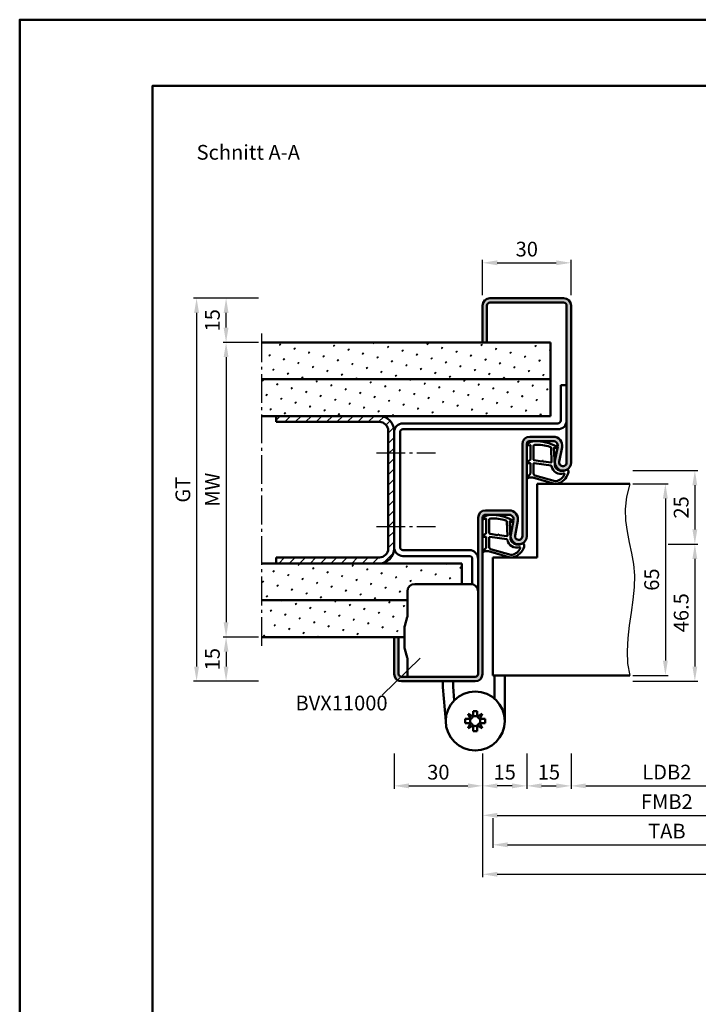
# Model space of a CAD drawing. Units: millimetres. Extents: x 0 to 1890, y -26 to 1337.
# Drawn here: x 945 to 1175, y 334 to 668 of the extents above; entities that cross this region are included whole.
import ezdxf

# ---------------------------------------------------------------- set-up
doc = ezdxf.new("R2010")
doc.units = ezdxf.units.MM
doc.linetypes.add('AM_DIN_G_W050', pattern=[13.75, 9.75, -1.5, 1, -1.5])
for name, color, linetype, lineweight in [('AM_0', 7, 'Continuous', 50), ('AM_1', 14, 'Continuous', 50), ('AM_4', 3, 'Continuous', 25), ('AM_5', 3, 'Continuous', 25), ('AM_6', 2, 'Continuous', 35), ('AM_7', 4, 'AM_DIN_G_W050', 25), ('AM_8', 1, 'Continuous', 25), ('AM_BOR', 7, 'Continuous', 50)]:
    doc.layers.add(name, color=color, linetype=linetype, lineweight=lineweight)
doc.layers.add('AM_12', color=7, linetype='Continuous', lineweight=50, plot=False)
doc.styles.get("Standard").update_dxf_attribs({"font": 'ISOCP.SHX'})
doc.dimstyles.new('AM_DIN$0', dxfattribs={"dimtxt": 5, "dimasz": 5, "dimexe": 1, "dimexo": 1, "dimgap": 1.5, "dimtad": 1, "dimdec": 1, "dimdsep": 46, "dimtxsty": 'Standard', "dimcen": 0, "dimclrd": 256, "dimclre": 256, "dimclrt": 2, "dimadec": 0, "dimazin": 2, "dimtp": 0.1, "dimtm": 0.1, "dimtfac": 0.71, "dimtdec": 1, "dimtmove": 0, "dimatfit": 3, "dimfxl": 0, "dimlwd": -1, "dimlwe": -1, "dimarcsym": 0})
pattern_1 = [(45, (-2e-06, -40), (-1.3148, 4.906903), [0.635, -4.445]), (135, (0.2245, -39.7755), (-4.906903, 1.3148007), [0.3175, -8.481318]), (135, (0.2806, -39.7194), (-4.906903, 1.3148007), [0.254, -8.544818]), (135, (0.1684, -39.8316), (-4.906903, 1.3148007), [0.254, -8.544818]), (105, (0.3368, -39.6632), (-4.906903, 1.3148), [0.2032, -4.8768]), (165, (0.1123, -39.8877), (-3.592102, -3.592102), [0.2032, -4.8768])]

# ---------------------------------------------------------------- blocks, each defined once
blk = doc.blocks.new('BVX11000 stumpf')
at = {"layer": 'AM_0', "ltscale": 0.5}
for p, q in [((2426.83, 3122.15), (2445.83, 3122.15)), ((2424.33, 3119.65), (2424.33, 3111.21)), ((2424.33, 3090.65), (2424.33, 3096.93))]:
    blk.add_line(p, q, dxfattribs=at)
at = {"layer": 'AM_0'}
for p, q in [((2423.45, 3107.97), (2424.29, 3110.93)), ((2423.33, 3100.9), (2423.33, 3107.15)), ((2423.45, 3100.08), (2424.29, 3097.2)), ((2453.83, 3083.25), (2453.83, 3091.15)), ((2457.33, 3091.15), (2457.33, 3075.65)), ((2436.33, 3089.15), (2436.33, 3087.1)), ((2439.83, 3087.26), (2439.83, 3089.15)), ((2436.33, 3087.1), (2437.33, 3075.65)), ((2439.83, 3087.26), (2440.23, 3082.69)), ((2446.62, 3077.2), (2444.93, 3078.06)), ((2444.93, 3078.06), (2445.78, 3076.36)), ((2446.62, 3077.2), (2446.62, 3079.05)), ((2446.62, 3079.05), (2448.04, 3079.05)), ((2448.04, 3077.2), (2448.04, 3079.05)), ((2449.74, 3078.06), (2448.04, 3077.2)), ((2448.88, 3076.36), (2449.74, 3078.06)), ((2443.93, 3074.94), (2443.93, 3076.36)), ((2445.78, 3076.36), (2443.93, 3076.36)), ((2445.78, 3074.94), (2443.93, 3074.94)), ((2445.78, 3074.94), (2444.93, 3073.25)), ((2444.93, 3073.25), (2446.62, 3074.1)), ((2446.62, 3074.1), (2446.62, 3072.25)), ((2448.04, 3074.1), (2448.04, 3072.25)), ((2448.04, 3074.1), (2449.74, 3073.25)), ((2448.88, 3076.36), (2450.73, 3076.36)), ((2448.88, 3074.94), (2450.73, 3074.94)), ((2449.74, 3073.25), (2448.88, 3074.94)), ((2450.73, 3074.94), (2450.73, 3076.36)), ((2446.62, 3072.25), (2448.04, 3072.25))]:
    blk.add_line(p, q, dxfattribs=at)
blk.add_circle((2447.33, 3075.65), 10, dxfattribs=at)
at = {"layer": 'AM_0', "ltscale": 0.5}
for centre, start, end in [((2426.83, 3119.65), 90, 180), ((2445.83, 3119.65), 0, 90)]:
    blk.add_arc(centre, 2.5, start, end, dxfattribs=at)
at = {"layer": 'AM_0'}
for centre, radius, start, end in [((2423.33, 3111.21), 1, 344.0546, 0), ((2426.33, 3107.15), 3, 164.0546, 180), ((2426.33, 3100.9), 3, 180, 195.9454), ((2423.33, 3096.93), 1, 0, 15.9454), ((2447.33, 3075.65), 1.7, 65.3757, 114.6243), ((2447.33, 3075.65), 1.7, 155.3757, 204.6243), ((2445.07, 3077.91), 1.7, 294.6243, 335.3757), ((2445.07, 3073.39), 1.7, 24.6243, 65.3757), ((2447.33, 3075.65), 1.7, 245.3757, 294.6243), ((2449.59, 3077.91), 1.7, 204.6243, 245.3757), ((2449.59, 3073.39), 1.7, 114.6243, 155.3757), ((2447.33, 3075.65), 1.7, 335.3757, 24.6243)]:
    blk.add_arc(centre, radius, start, end, dxfattribs=at)
blk = doc.blocks.new('*D114')
at = {"layer": 'AM_5', "linetype": 'ByBlock'}
for p, q in [((1026, 558.75), (1014, 558.75)), ((1015, 553.75), (1015, 463.75)), ((1026, 458.75), (1014, 458.75))]:
    blk.add_line(p, q, dxfattribs=at)
at = {"layer": 'AM_5'}
for points in [[(1014.17, 553.75), (1015.83, 553.75), (1015, 558.75)], [(1014.17, 463.75), (1015.83, 463.75), (1015, 458.75)]]:
    blk.add_solid(points, dxfattribs=at)
at = {"layer": 'Defpoints', "color": 0}
for p in [(1027, 558.75), (1015, 458.75), (1027, 458.75)]:
    blk.add_point(p, dxfattribs=at)
at = {"layer": 'AM_5', "color": 2, "insert": (1011, 508.75), "char_height": 5, "attachment_point": 5, "rotation": 90}
blk.add_mtext('MW', dxfattribs=at)
blk = doc.blocks.new('*D115')
at = {"layer": 'AM_5', "linetype": 'ByBlock'}
for p, q in [((1026, 573.75), (1014, 573.75)), ((1015, 563.75), (1015, 568.75)), ((1026, 558.75), (1014, 558.75))]:
    blk.add_line(p, q, dxfattribs=at)
at = {"layer": 'AM_5'}
for points in [[(1014.17, 568.75), (1015.83, 568.75), (1015, 573.75)], [(1014.17, 563.75), (1015.83, 563.75), (1015, 558.75)]]:
    blk.add_solid(points, dxfattribs=at)
at = {"layer": 'Defpoints', "color": 0}
for p in [(1015, 573.75), (1027, 573.75), (1027, 558.75)]:
    blk.add_point(p, dxfattribs=at)
at = {"layer": 'AM_5', "color": 2, "insert": (1011, 566.25), "char_height": 5, "attachment_point": 5, "rotation": 90}
blk.add_mtext('15', dxfattribs=at)
blk = doc.blocks.new('*D116')
at = {"layer": 'AM_5', "linetype": 'ByBlock'}
for p, q in [((1026, 458.75), (1014, 458.75)), ((1015, 453.75), (1015, 448.75)), ((1026, 443.75), (1014, 443.75))]:
    blk.add_line(p, q, dxfattribs=at)
at = {"layer": 'AM_5'}
for points in [[(1014.17, 453.75), (1015.83, 453.75), (1015, 458.75)], [(1014.17, 448.75), (1015.83, 448.75), (1015, 443.75)]]:
    blk.add_solid(points, dxfattribs=at)
at = {"layer": 'Defpoints', "color": 0}
for p in [(1027, 458.75), (1015, 443.75), (1027, 443.75)]:
    blk.add_point(p, dxfattribs=at)
at = {"layer": 'AM_5', "color": 2, "insert": (1011, 451.25), "char_height": 5, "attachment_point": 5, "rotation": 90}
blk.add_mtext('15', dxfattribs=at)
blk = doc.blocks.new('*D117')
at = {"layer": 'AM_5', "linetype": 'ByBlock'}
for p, q in [((1026, 573.75), (1004, 573.75)), ((1005, 568.75), (1005, 448.75)), ((1026, 443.75), (1004, 443.75))]:
    blk.add_line(p, q, dxfattribs=at)
at = {"layer": 'AM_5'}
for points in [[(1004.17, 568.75), (1005.83, 568.75), (1005, 573.75)], [(1004.17, 448.75), (1005.83, 448.75), (1005, 443.75)]]:
    blk.add_solid(points, dxfattribs=at)
at = {"layer": 'Defpoints', "color": 0}
for p in [(1027, 573.75), (1005, 443.75), (1027, 443.75)]:
    blk.add_point(p, dxfattribs=at)
at = {"layer": 'AM_5', "color": 2, "insert": (1000.99, 508.75), "char_height": 5, "attachment_point": 5, "rotation": 90}
blk.add_mtext('GT', dxfattribs=at)
blk = doc.blocks.new('*D118')
at = {"layer": 'AM_5', "linetype": 'ByBlock'}
for p, q in [((1102, 574.75), (1102, 586.75)), ((1107, 585.75), (1127, 585.75)), ((1132, 574.75), (1132, 586.75))]:
    blk.add_line(p, q, dxfattribs=at)
at = {"layer": 'AM_5'}
for points in [[(1107, 586.58), (1107, 584.92), (1102, 585.75)], [(1127, 586.58), (1127, 584.92), (1132, 585.75)]]:
    blk.add_solid(points, dxfattribs=at)
at = {"layer": 'Defpoints', "color": 0}
for p in [(1132, 585.75), (1102, 573.75), (1132, 573.75)]:
    blk.add_point(p, dxfattribs=at)
at = {"layer": 'AM_5', "color": 2, "insert": (1117, 589.75), "char_height": 5, "attachment_point": 5}
blk.add_mtext('30', dxfattribs=at)
blk = doc.blocks.new('DIN_A3_BOS')
at = {"layer": 'AM_12'}
blk.add_lwpolyline([(0, 0), (420, 0), (420, 297), (0, 297)], close=True, dxfattribs=at)
at = {"layer": 'AM_BOR'}
blk.add_lwpolyline([(20, 10), (410, 10), (410, 287), (20, 287)], close=True, dxfattribs=at)
blk = doc.blocks.new('*D203')
at = {"layer": 'AM_5', "linetype": 'ByBlock'}
for p, q in [((1153, 510.75), (1165, 510.75)), ((1164, 505.75), (1164, 450.75)), ((1153, 445.75), (1165, 445.75))]:
    blk.add_line(p, q, dxfattribs=at)
at = {"layer": 'AM_5'}
for points in [[(1163.17, 505.75), (1164.83, 505.75), (1164, 510.75)], [(1163.17, 450.75), (1164.83, 450.75), (1164, 445.75)]]:
    blk.add_solid(points, dxfattribs=at)
at = {"layer": 'Defpoints', "color": 0}
for p in [(1152, 510.75), (1152, 445.75), (1164, 445.75)]:
    blk.add_point(p, dxfattribs=at)
at = {"layer": 'AM_5', "color": 2, "insert": (1160, 478.25), "char_height": 5, "attachment_point": 5, "rotation": 90}
blk.add_mtext('65', dxfattribs=at)
blk = doc.blocks.new('*D204')
at = {"layer": 'AM_5', "linetype": 'ByBlock'}
for p, q in [((1153, 515.25), (1175, 515.25)), ((1174, 510.25), (1174, 495.25)), ((1165, 490.25), (1175, 490.25))]:
    blk.add_line(p, q, dxfattribs=at)
at = {"layer": 'AM_5'}
for points in [[(1173.17, 510.25), (1174.83, 510.25), (1174, 515.25)], [(1173.17, 495.25), (1174.83, 495.25), (1174, 490.25)]]:
    blk.add_solid(points, dxfattribs=at)
at = {"layer": 'Defpoints', "color": 0}
for p in [(1152, 515.25), (1164, 490.25), (1174, 490.25)]:
    blk.add_point(p, dxfattribs=at)
at = {"layer": 'AM_5', "color": 2, "insert": (1170, 502.75), "char_height": 5, "attachment_point": 5, "rotation": 90}
blk.add_mtext('25', dxfattribs=at)
blk = doc.blocks.new('*D205')
at = {"layer": 'AM_5', "linetype": 'ByBlock'}
for p, q in [((1165, 490.25), (1175, 490.25)), ((1174, 485.25), (1174, 448.75)), ((1153, 443.75), (1175, 443.75))]:
    blk.add_line(p, q, dxfattribs=at)
at = {"layer": 'AM_5'}
for points in [[(1173.17, 485.25), (1174.83, 485.25), (1174, 490.25)], [(1173.17, 448.75), (1174.83, 448.75), (1174, 443.75)]]:
    blk.add_solid(points, dxfattribs=at)
at = {"layer": 'Defpoints', "color": 0}
for p in [(1164, 490.25), (1152, 443.75), (1174, 443.75)]:
    blk.add_point(p, dxfattribs=at)
at = {"layer": 'AM_5', "color": 2, "insert": (1170, 467), "char_height": 5, "attachment_point": 5, "rotation": 90}
blk.add_mtext('46.5', dxfattribs=at)
blk = doc.blocks.new('*D206')
at = {"layer": 'AM_5', "linetype": 'ByBlock'}
for p, q in [((1132, 419.25), (1132, 407.25)), ((1197, 419.25), (1197, 407.25)), ((1137, 408.25), (1192, 408.25))]:
    blk.add_line(p, q, dxfattribs=at)
at = {"layer": 'AM_5'}
for points in [[(1137, 409.08), (1137, 407.42), (1132, 408.25)], [(1192, 409.08), (1192, 407.42), (1197, 408.25)]]:
    blk.add_solid(points, dxfattribs=at)
at = {"layer": 'Defpoints', "color": 0}
for p in [(1132, 420.25), (1197, 420.25), (1197, 408.25)]:
    blk.add_point(p, dxfattribs=at)
at = {"layer": 'AM_5', "color": 2, "insert": (1164.5, 412.28), "char_height": 5, "attachment_point": 5}
blk.add_mtext('LDB2', dxfattribs=at)
blk = doc.blocks.new('*D207')
at = {"layer": 'AM_5', "linetype": 'ByBlock'}
for p, q in [((1117, 419.25), (1117, 407.25)), ((1132, 419.25), (1132, 407.25)), ((1122, 408.25), (1127, 408.25))]:
    blk.add_line(p, q, dxfattribs=at)
at = {"layer": 'AM_5'}
for points in [[(1122, 409.08), (1122, 407.42), (1117, 408.25)], [(1127, 409.08), (1127, 407.42), (1132, 408.25)]]:
    blk.add_solid(points, dxfattribs=at)
at = {"layer": 'Defpoints', "color": 0}
for p in [(1117, 420.25), (1132, 420.25), (1132, 408.25)]:
    blk.add_point(p, dxfattribs=at)
at = {"layer": 'AM_5', "color": 2, "insert": (1124.5, 412.25), "char_height": 5, "attachment_point": 5}
blk.add_mtext('15', dxfattribs=at)
blk = doc.blocks.new('*D209')
at = {"layer": 'AM_5', "linetype": 'ByBlock'}
for p, q in [((1102, 419.25), (1102, 407.25)), ((1117, 419.25), (1117, 407.25)), ((1112, 408.25), (1107, 408.25))]:
    blk.add_line(p, q, dxfattribs=at)
at = {"layer": 'AM_5'}
for points in [[(1107, 409.08), (1107, 407.42), (1102, 408.25)], [(1112, 409.08), (1112, 407.42), (1117, 408.25)]]:
    blk.add_solid(points, dxfattribs=at)
at = {"layer": 'Defpoints', "color": 0}
for p in [(1102, 420.25), (1117, 420.25), (1102, 408.25)]:
    blk.add_point(p, dxfattribs=at)
at = {"layer": 'AM_5', "color": 2, "insert": (1109.5, 412.25), "char_height": 5, "attachment_point": 5}
blk.add_mtext('15', dxfattribs=at)
blk = doc.blocks.new('*D211')
at = {"layer": 'AM_5', "linetype": 'ByBlock'}
for p, q in [((1102, 419.25), (1102, 397.25)), ((1227, 419.25), (1227, 397.25)), ((1107, 398.25), (1222, 398.25))]:
    blk.add_line(p, q, dxfattribs=at)
at = {"layer": 'AM_5'}
for points in [[(1107, 399.08), (1107, 397.42), (1102, 398.25)], [(1222, 399.08), (1222, 397.42), (1227, 398.25)]]:
    blk.add_solid(points, dxfattribs=at)
at = {"layer": 'Defpoints', "color": 0}
for p in [(1102, 420.25), (1227, 420.25), (1227, 398.25)]:
    blk.add_point(p, dxfattribs=at)
at = {"layer": 'AM_5', "color": 2, "insert": (1164.5, 402.25), "char_height": 5, "attachment_point": 5}
blk.add_mtext('FMB2', dxfattribs=at)
blk = doc.blocks.new('*D212')
at = {"layer": 'AM_5', "linetype": 'ByBlock'}
for p, q in [((1105.5, 397.25), (1105.5, 387.25)), ((1223.5, 397.25), (1223.5, 387.25)), ((1110.5, 388.25), (1218.5, 388.25))]:
    blk.add_line(p, q, dxfattribs=at)
at = {"layer": 'AM_5'}
for points in [[(1110.5, 389.08), (1110.5, 387.42), (1105.5, 388.25)], [(1218.5, 389.08), (1218.5, 387.42), (1223.5, 388.25)]]:
    blk.add_solid(points, dxfattribs=at)
at = {"layer": 'Defpoints', "color": 0}
for p in [(1105.5, 398.25), (1223.5, 398.25), (1223.5, 388.25)]:
    blk.add_point(p, dxfattribs=at)
at = {"layer": 'AM_5', "color": 2, "insert": (1164.5, 392.25), "char_height": 5, "attachment_point": 5}
blk.add_mtext('TAB', dxfattribs=at)
blk = doc.blocks.new('*D219')
at = {"layer": 'AM_5', "linetype": 'ByBlock'}
for p, q in [((1102, 419.25), (1102, 377.25)), ((1382, 419.25), (1382, 377.25)), ((1107, 378.25), (1377, 378.25))]:
    blk.add_line(p, q, dxfattribs=at)
at = {"layer": 'AM_5'}
for points in [[(1107, 379.08), (1107, 377.42), (1102, 378.25)], [(1377, 379.08), (1377, 377.42), (1382, 378.25)]]:
    blk.add_solid(points, dxfattribs=at)
at = {"layer": 'Defpoints', "color": 0}
for p in [(1102, 420.25), (1382, 420.25), (1382, 378.25)]:
    blk.add_point(p, dxfattribs=at)
at = {"layer": 'AM_5', "color": 2, "insert": (1242, 382.25), "char_height": 5, "attachment_point": 5}
blk.add_mtext('FMB', dxfattribs=at)
blk = doc.blocks.new('*D220')
at = {"layer": 'AM_5', "linetype": 'ByBlock'}
for p, q in [((1072, 419.25), (1072, 407.25)), ((1102, 419.25), (1102, 407.25)), ((1077, 408.25), (1097, 408.25))]:
    blk.add_line(p, q, dxfattribs=at)
at = {"layer": 'AM_5'}
for points in [[(1077, 409.08), (1077, 407.42), (1072, 408.25)], [(1097, 409.08), (1097, 407.42), (1102, 408.25)]]:
    blk.add_solid(points, dxfattribs=at)
at = {"layer": 'Defpoints', "color": 0}
for p in [(1072, 420.25), (1102, 420.25), (1102, 408.25)]:
    blk.add_point(p, dxfattribs=at)
at = {"layer": 'AM_5', "color": 2, "insert": (1087, 412.25), "char_height": 5, "attachment_point": 5}
blk.add_mtext('30', dxfattribs=at)

msp = doc.modelspace()

# ---------------------------------------------------------------- hatches: boundary and pattern name
at = {"layer": 'AM_8'}
h = msp.add_hatch(color=256, dxfattribs=at)
edge = h.paths.add_edge_path()
edge.add_line((1130.5, 571.25), (1130.5, 518))
edge.add_arc((1129.25, 518), 1.25, -190.5786, 0, ccw=False)
edge.add_line((1128.02, 518.23), (1128.95, 523.2))
edge.add_arc((1126, 523.75), 3, 349.4214, 450)
edge.add_line((1126, 526.75), (1118, 526.75))
edge.add_arc((1118, 524.25), 2.5, 90, 180)
edge.add_line((1115.5, 524.25), (1115.5, 493))
edge.add_arc((1114.25, 493), 1.25, -190.5786, 0, ccw=False)
edge.add_line((1113.02, 493.23), (1113.95, 498.2))
edge.add_arc((1111, 498.75), 3, 349.4214, 450)
edge.add_line((1111, 501.75), (1103, 501.75))
edge.add_arc((1103, 499.25), 2.5, 90, 180)
edge.add_line((1100.5, 499.25), (1100.5, 446.25))
edge.add_arc((1099.5, 446.25), 1, -90, 0, ccw=False)
edge.add_line((1099.5, 445.25), (1074.5, 445.25))
edge.add_arc((1074.5, 446.25), 1, 180, 270, ccw=False)
edge.add_line((1073.5, 446.25), (1073.5, 458.75))
edge.add_line((1073.5, 458.75), (1072, 458.75))
edge.add_line((1072, 458.75), (1072, 446.25))
edge.add_arc((1074.5, 446.25), 2.5, 180, 270)
edge.add_line((1074.5, 443.75), (1099.5, 443.75))
edge.add_arc((1099.5, 446.25), 2.5, 270, 360)
edge.add_line((1102, 446.25), (1102, 499.25))
edge.add_arc((1103, 499.25), 1, 90, 180, ccw=False)
edge.add_line((1103, 500.25), (1111, 500.25))
edge.add_arc((1111, 498.75), 1.5, -10.5786, 90, ccw=False)
edge.add_line((1112.47, 498.47), (1111.55, 493.5))
edge.add_arc((1114.25, 493), 2.75, 169.4214, 360)
edge.add_line((1117, 493), (1117, 524.25))
edge.add_arc((1118, 524.25), 1, 90, 180, ccw=False)
edge.add_line((1118, 525.25), (1126, 525.25))
edge.add_arc((1126, 523.75), 1.5, -10.5786, 90, ccw=False)
edge.add_line((1127.47, 523.47), (1126.55, 518.5))
edge.add_arc((1129.25, 518), 2.75, 169.4214, 360)
edge.add_line((1132, 518), (1132, 571.25))
edge.add_arc((1129.5, 571.25), 2.5, 0, 90)
edge.add_line((1129.5, 573.75), (1104.5, 573.75))
edge.add_arc((1104.5, 571.25), 2.5, 90, 180)
edge.add_line((1102, 571.25), (1102, 558.75))
edge.add_line((1102, 558.75), (1103.5, 558.75))
edge.add_line((1103.5, 558.75), (1103.5, 571.25))
edge.add_arc((1104.5, 571.25), 1, 90, 180, ccw=False)
edge.add_line((1104.5, 572.25), (1129.5, 572.25))
edge.add_arc((1129.5, 571.25), 1, 0, 90, ccw=False)
h = msp.add_hatch(dxfattribs=at)
h.set_pattern_fill('SWAMP', color=256, scale=0.2, angle=45, style=0)
h.set_pattern_definition(pattern_1)
h.paths.add_polyline_path([(1125, 558.75), (1027, 558.75), (1027, 546.25), (1125, 546.25)])
h = msp.add_hatch(dxfattribs=at)
h.set_pattern_fill('SWAMP', color=256, scale=0.2, angle=45, style=0)
h.set_pattern_definition(pattern_1)
h.paths.add_polyline_path([(1027, 533.75), (1125, 533.75), (1125, 546.25), (1027, 546.25)])
h = msp.add_hatch(dxfattribs=at)
h.set_pattern_fill('_U', color=256, scale=2.5, angle=45, style=0, pattern_type=0)
h.set_pattern_definition([(45, (-2e-06, -40), (-1.767767, 1.767767), [])])
edge = h.paths.add_edge_path()
edge.add_line((1067, 485.75), (1032, 485.75))
edge.add_line((1032, 485.75), (1032, 483.75))
edge.add_line((1032, 483.75), (1067, 483.75))
edge.add_arc((1067, 488.75), 5, 270, 360)
edge.add_line((1072, 488.75), (1072, 528.75))
edge.add_arc((1067, 528.75), 5, 0, 90)
edge.add_line((1067, 533.75), (1032, 533.75))
edge.add_line((1032, 533.75), (1032, 531.75))
edge.add_line((1032, 531.75), (1067, 531.75))
edge.add_arc((1067, 528.75), 3, 0, 90, ccw=False)
edge.add_line((1070, 528.75), (1070, 488.75))
edge.add_arc((1067, 488.75), 3, -90, 0, ccw=False)
h = msp.add_hatch(dxfattribs=at)
h.set_pattern_fill('SWAMP', color=256, scale=0.2, angle=45, style=0)
h.set_pattern_definition(pattern_1)
edge = h.paths.add_edge_path()
edge.add_line((1027, 471.25), (1076.5, 471.25))
edge.add_line((1076.5, 471.25), (1076.5, 474.25))
edge.add_arc((1079, 474.25), 2.5, 90, 180, ccw=False)
edge.add_line((1079, 476.75), (1095, 476.75))
edge.add_line((1095, 476.75), (1095, 483.75))
edge.add_line((1095, 483.75), (1027, 483.75))
edge.add_line((1027, 483.75), (1027, 471.25))
h = msp.add_hatch(dxfattribs=at)
h.set_pattern_fill('SWAMP', color=256, scale=0.2, angle=45, style=0)
h.set_pattern_definition(pattern_1)
edge = h.paths.add_edge_path()
edge.add_arc((1078.5, 461.74), 3, 164.0546, 180, ccw=False)
edge.add_line((1075.62, 462.57), (1076.46, 465.53))
edge.add_arc((1075.5, 465.8), 1, 344.0546, 360)
edge.add_line((1076.5, 465.8), (1076.5, 471.25))
edge.add_line((1076.5, 471.25), (1027, 471.25))
edge.add_line((1027, 471.25), (1027, 458.75))
edge.add_line((1027, 458.75), (1075.5, 458.75))
edge.add_line((1075.5, 458.75), (1075.5, 461.74))

# ---------------------------------------------------------------- linework, layer by layer
at = {"layer": 'AM_0'}
for p, q in [((1104.5, 573.75), (1129.5, 573.75)), ((1104.5, 572.25), (1129.5, 572.25)), ((1102, 558.75), (1102, 571.25)), ((1103.5, 558.75), (1103.5, 571.25)), ((1130.5, 571.25), (1130.5, 518)), ((1132, 518), (1132, 571.25)), ((1125, 558.75), (1027, 558.75)), ((1125, 558.75), (1125, 533.75)), ((1125, 546.25), (1027, 546.25)), ((1128.5, 544.25), (1128.5, 532.25)), ((1128.5, 544.25), (1130.5, 544.25)), ((1125, 533.75), (1027, 533.75)), ((1032, 531.75), (1032, 533.75)), ((1067, 531.75), (1032, 531.75)), ((1070, 528.75), (1070, 488.75)), ((1072, 528.75), (1072, 488.75)), ((1074, 528.25), (1074, 489.25)), ((1127.5, 531.25), (1075, 531.25)), ((1127.5, 529.25), (1075, 529.25)), ((1126, 526.75), (1118, 526.75)), ((1126, 525.25), (1118, 525.25)), ((1115.5, 524.25), (1115.5, 493)), ((1117, 524.25), (1117, 493)), ((1126.55, 518.5), (1127.47, 523.47)), ((1128.02, 518.23), (1128.95, 523.2)), ((1120.5, 510.75), (1152, 510.75)), ((1120.5, 510.75), (1120.5, 485.75)), ((1111, 501.75), (1103, 501.75)), ((1100.5, 446.25), (1100.5, 499.25)), ((1102, 446.25), (1102, 499.25)), ((1111, 500.25), (1103, 500.25)), ((1111.55, 493.5), (1112.47, 498.47)), ((1113.02, 493.23), (1113.95, 498.2)), ((1097.5, 488.25), (1075, 488.25)), ((1067, 485.75), (1032, 485.75)), ((1032, 483.75), (1032, 485.75)), ((1097.5, 486.25), (1075, 486.25)), ((1098.5, 476.7), (1098.5, 485.25)), ((1105.5, 485.75), (1105.5, 445.75)), ((1105.5, 485.75), (1120.5, 485.75)), ((1095, 483.75), (1027, 483.75)), ((1095, 483.75), (1095, 476.75)), ((1076.5, 471.25), (1027, 471.25)), ((1075.5, 458.75), (1027, 458.75)), ((1072, 458.75), (1072, 446.25)), ((1073.5, 458.75), (1073.5, 446.25)), ((1074.5, 445.25), (1099.5, 445.25)), ((1105.5, 445.75), (1152, 445.75)), ((1074.5, 443.75), (1099.5, 443.75))]:
    msp.add_line(p, q, dxfattribs=at)
for centre, radius, start, end in [((1104.5, 571.25), 2.5, 90, 180), ((1104.5, 571.25), 1, 90, 180), ((1129.5, 571.25), 2.5, 0, 90), ((1129.5, 571.25), 1, 0, 90), ((1067, 528.75), 5, 0, 90), ((1067, 528.75), 3, 0, 90), ((1127.5, 532.25), 1, 270, 0), ((1127.5, 532.25), 3, 270, 0), ((1075, 528.25), 3, 90, 180), ((1075, 528.25), 1, 90, 180), ((1118, 524.25), 2.5, 90, 180), ((1118, 524.25), 1, 90, 180), ((1126, 523.75), 3, 349.4214, 90), ((1126, 523.75), 1.5, 349.4214, 90), ((1129.25, 518), 2.75, 169.4214, 0), ((1129.25, 518), 1.25, 169.4214, 0), ((1103, 499.25), 2.5, 90, 180), ((1111, 498.75), 3, 349.4214, 90), ((1103, 499.25), 1, 90, 180), ((1111, 498.75), 1.5, 349.4214, 90), ((1114.25, 493), 2.75, 169.4214, 0), ((1114.25, 493), 1.25, 169.4214, 0), ((1067, 488.75), 5, 270, 0), ((1067, 488.75), 3, 270, 0), ((1075, 489.25), 3, 180, 270), ((1075, 489.25), 1, 180, 270), ((1097.5, 485.25), 3, 0, 90), ((1097.5, 485.25), 1, 0, 90), ((1074.5, 446.25), 2.5, 180, 270), ((1074.5, 446.25), 1, 180, 270), ((1099.5, 446.25), 1, 270, 0), ((1099.5, 446.25), 2.5, 270, 0)]:
    msp.add_arc(centre, radius, start, end, dxfattribs=at)
at = {"layer": 'AM_1'}
for points in [[(1117.15, 524.3, 0.822562), (1117.35, 523.75), (1118.2, 523.92), (1118.2, 518.95), (1117.08, 518.08, 0.746735), (1117.18, 517.76), (1118.2, 517.74), (1118.2, 514.29, -0.203921), (1118.05, 513.93), (1117.06, 512.99, 0.81053), (1117.27, 512.66), (1117.37, 512.69, -0.1645), (1119.04, 512.88), (1126.35, 510.79, 0.066115), (1127.2, 510.77, 0.282038), (1131.06, 514.42, 0.159028), (1130.96, 515.47, 0.376416), (1130.72, 515.57), (1129.3, 515.1, -0.376213), (1126.49, 516.89), (1126.21, 523), (1126.83, 522.83, 0.798795), (1127.04, 523.44, 0.12459), (1119.76, 525.24, 0.162319)], [(1119.25, 523.51), (1119.25, 519.05, 0.378242), (1119.52, 518.75), (1122.17, 518.38, 0.236068), (1122.26, 518.41), (1122.36, 518.52, -0.5), (1122.52, 518.5), (1122.59, 518.37, 0.236068), (1122.67, 518.32), (1125.23, 517.97, 0.451123), (1125.4, 518.11), (1125.21, 522.87, 0.331673), (1124.86, 523.35, 0.084952), (1119.75, 524.01, 0.413505)], [(1119.25, 517.52), (1119.25, 514.31, 0.301552), (1119.71, 513.62), (1126.57, 511.67, 0.027858), (1126.99, 511.64, 0.258146), (1129.8, 514, 0.631964), (1129.54, 514.23, -0.455249), (1125.4, 516.76, 0.382394), (1125.22, 516.96), (1119.51, 517.74, 0.451123)], [(1102.15, 499.3, 0.822562), (1102.35, 498.75), (1103.2, 498.92), (1103.2, 493.95), (1102.08, 493.08, 0.746735), (1102.18, 492.76), (1103.2, 492.74), (1103.2, 489.29, -0.203921), (1103.05, 488.93), (1102.06, 487.99, 0.81053), (1102.27, 487.66), (1102.37, 487.69, -0.1645), (1104.04, 487.88), (1111.35, 485.79, 0.066115), (1112.2, 485.77, 0.282038), (1116.06, 489.42, 0.159028), (1115.96, 490.47, 0.376416), (1115.72, 490.57), (1114.3, 490.1, -0.376213), (1111.49, 491.89), (1111.21, 498), (1111.83, 497.83, 0.798795), (1112.04, 498.44, 0.12459), (1104.76, 500.24, 0.162319)], [(1104.25, 498.51), (1104.25, 494.05, 0.378242), (1104.52, 493.75), (1107.17, 493.38, 0.236068), (1107.26, 493.41), (1107.36, 493.52, -0.5), (1107.52, 493.5), (1107.59, 493.37, 0.236068), (1107.67, 493.32), (1110.23, 492.97, 0.451123), (1110.4, 493.11), (1110.21, 497.87, 0.331673), (1109.86, 498.35, 0.084952), (1104.75, 499.01, 0.413505)], [(1104.25, 492.52), (1104.25, 489.31, 0.301552), (1104.71, 488.62), (1111.57, 486.67, 0.027858), (1111.99, 486.64, 0.258146), (1114.8, 489, 0.631964), (1114.54, 489.23, -0.455249), (1110.4, 491.76, 0.382394), (1110.22, 491.96), (1104.51, 492.74, 0.451123)]]:
    msp.add_lwpolyline(points, format="xyb", close=True, dxfattribs=at)
at = {"layer": 'AM_4'}
msp.add_line((1067.9, 439.08), (1080.81, 451.64), dxfattribs=at)
msp.add_lwpolyline([(1152, 510.75), (1150.79, 506.31), (1150.34, 502.17), (1150.46, 498.28), (1150.99, 494.54), (1151.73, 490.89), (1152.52, 487.25), (1153.17, 483.54), (1153.51, 479.69), (1153.42, 475.63), (1152.99, 471.42), (1152.38, 467.09), (1151.74, 462.71), (1151.23, 458.33), (1151, 454.01), (1151.2, 449.8), (1152, 445.75)], dxfattribs=at)
at = {"layer": 'AM_7'}
for p, q in [((1027, 561.75), (1027, 455.75)), ((1066, 521.25), (1086, 521.25)), ((1066, 496.25), (1086, 496.25))]:
    msp.add_line(p, q, dxfattribs=at)

# ---------------------------------------------------------------- block references
at = {"layer": 'AM_0', "lineweight": 0, "xscale": 2.25, "yscale": 2.25, "zscale": 2.25}
msp.add_blockref('DIN_A3_BOS', (945, 0), dxfattribs=at)
at = {"layer": 'AM_0'}
msp.add_blockref('BVX11000 stumpf', (-1347.83, -2645.4), dxfattribs=at)

# ---------------------------------------------------------------- texts
at = {"layer": 'AM_0', "insert": (1005, 625.75), "char_height": 5, "width": 40, "attachment_point": 1}
msp.add_mtext('Schnitt A-A', dxfattribs=at)
at = {"layer": 'AM_6', "insert": (1038.54, 438.87), "char_height": 5, "width": 29.3709, "attachment_point": 1}
msp.add_mtext('{\\C2;BVX11000}', dxfattribs=at)

# ---------------------------------------------------------------- dimensions: what is measured, and where the dimension line sits
at = {"layer": 'AM_5'}
for base, p1, p2, picture, middle in [((1132, 585.75), (1102, 573.75), (1132, 573.75), '*D118', (1117, 589.75)), ((1102, 408.25), (1072, 420.25), (1102, 420.25), '*D220', (1087, 412.25)), ((1102, 408.25), (1117, 420.25), (1102, 420.25), '*D209', (1109.5, 412.25)), ((1132, 408.25), (1117, 420.25), (1132, 420.25), '*D207', (1124.5, 412.25))]:
    dim = msp.add_linear_dim(base=base, p1=p1, p2=p2, dimstyle='AM_DIN$0', dxfattribs=at)
    dim.commit()
    dim.dimension.update_dxf_attribs({"geometry": picture, "text_midpoint": middle})
dim = msp.add_linear_dim(base=(1005, 443.75), p1=(1027, 573.75), p2=(1027, 443.75), angle=90, text='GT', dimstyle='AM_DIN$0', override={"dimpost": ''}, dxfattribs=at)
dim.commit()
dim.dimension.update_dxf_attribs({"geometry": '*D117', "text_midpoint": (1000.99, 508.75)})
dim = msp.add_linear_dim(base=(1015, 573.75), p1=(1027, 558.75), p2=(1027, 573.75), angle=90, dimstyle='AM_DIN$0', override={"dimpost": ''}, dxfattribs=at)
dim.commit()
dim.dimension.update_dxf_attribs({"geometry": '*D115', "text_midpoint": (1011, 566.25)})
for base, p1, p2, angle, text, picture, middle in [((1015, 458.75), (1027, 558.75), (1027, 458.75), 90, 'MW', '*D114', (1011, 508.75)), ((1223.5, 388.25), (1105.5, 398.25), (1223.5, 398.25), 0, 'TAB', '*D212', (1164.5, 392.25))]:
    dim = msp.add_linear_dim(base=base, p1=p1, p2=p2, angle=angle, text=text, dimstyle='AM_DIN$0', dxfattribs=at)
    dim.commit()
    dim.dimension.update_dxf_attribs({"geometry": picture, "text_midpoint": middle})
for base, p1, p2, picture, middle in [((1174, 490.25), (1152, 515.25), (1164, 490.25), '*D204', (1170, 502.75)), ((1164, 445.75), (1152, 510.75), (1152, 445.75), '*D203', (1160, 478.25)), ((1174, 443.75), (1164, 490.25), (1152, 443.75), '*D205', (1170, 467)), ((1015, 443.75), (1027, 458.75), (1027, 443.75), '*D116', (1011, 451.25))]:
    dim = msp.add_linear_dim(base=base, p1=p1, p2=p2, angle=90, dimstyle='AM_DIN$0', dxfattribs=at)
    dim.commit()
    dim.dimension.update_dxf_attribs({"geometry": picture, "text_midpoint": middle})
for base, p1, p2, text, picture, middle in [((1227, 398.25), (1102, 420.25), (1227, 420.25), 'FMB2', '*D211', (1164.5, 402.25)), ((1382, 378.25), (1102, 420.25), (1382, 420.25), 'FMB', '*D219', (1242, 382.25)), ((1197, 408.25), (1132, 420.25), (1197, 420.25), 'LDB2', '*D206', (1164.5, 412.28))]:
    dim = msp.add_linear_dim(base=base, p1=p1, p2=p2, text=text, dimstyle='AM_DIN$0', dxfattribs=at)
    dim.commit()
    dim.dimension.update_dxf_attribs({"geometry": picture, "text_midpoint": middle})

doc.saveas('drawing.dxf')
